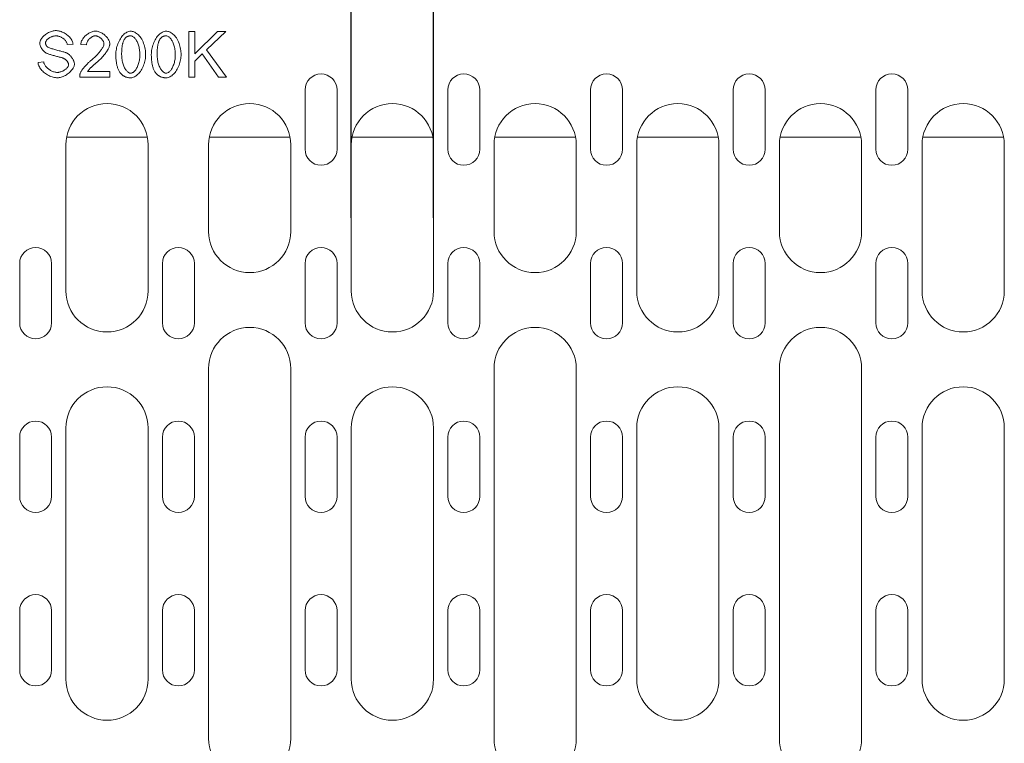
# Model space of a CAD drawing. Units: millimetres. Extents: x 75890 to 81868, y -18058 to -13822.
# Drawn here: x 79196 to 79412, y -15377 to -15219 of the extents above; entities that cross this region are included whole.
import ezdxf

# ---------------------------------------------------------------- set-up
doc = ezdxf.new("R2010")
doc.units = ezdxf.units.MM
doc.layers.add('DUENN-18', color=7, linetype='Continuous', lineweight=9)
doc.styles.get("Standard").update_dxf_attribs({"font": 'arial.ttf'})
doc.dimstyles.get("Standard").update_dxf_attribs({"dimscale": 10, "dimtxt": 3.5, "dimasz": 2.4, "dimexe": 1.8, "dimexo": 0, "dimgap": 1, "dimtad": 1, "dimdec": 0, "dimrnd": 0.01, "dimzin": 0, "dimdsep": 46, "dimtxsty": 'Standard', "dimcen": 3, "dimclrd": 256, "dimclre": 256, "dimclrt": 7, "dimadec": 0, "dimazin": 0, "dimtfac": 1, "dimtdec": 0, "dimtix": 1, "dimtmove": 0, "dimatfit": 0, "dimfxl": 1, "dimtolj": 1, "dimtzin": 0, "dimarcsym": 0})

# ---------------------------------------------------------------- blocks, each defined once
blk = doc.blocks.new('*D303')
at = {"layer": 'Defpoints', "color": 0, "transparency": 16777216}
for p in [(79286.57, -15108.79), (79268.57, -15262.28, 156.45), (79286.57, -15262.28, 156.45)]:
    blk.add_point(p, dxfattribs=at)
at = {"layer": 'DUENN-18', "lineweight": -2, "transparency": 16777216}
for p, q in [((79268.57, -15262.28), (79268.57, -15090.79)), ((79286.57, -15262.28), (79286.57, -15090.79)), ((79244.57, -15108.79), (79220.57, -15108.79)), ((79268.57, -15108.79), (79286.57, -15108.79)), ((79310.57, -15108.79), (79401.48, -15108.79))]:
    blk.add_line(p, q, dxfattribs=at)
at = {"layer": 'DUENN-18', "transparency": 16777216}
for points in [[(79244.57, -15104.79), (79244.57, -15112.79), (79268.57, -15108.79)], [(79310.57, -15104.79), (79310.57, -15112.79), (79286.57, -15108.79)]]:
    blk.add_solid(points, dxfattribs=at)
at = {"layer": 'DUENN-18', "color": 7, "transparency": 16777216, "insert": (79368.03, -15080.92), "char_height": 35, "attachment_point": 5}
blk.add_mtext('\\A1;18', dxfattribs=at)

msp = doc.modelspace()

# ---------------------------------------------------------------- linework, layer by layer
at = {"layer": 'DUENN-18'}
for p, q in [((79234.31, -15221.46, 156.45), (79232.98, -15221.46, 156.45)), ((79232.98, -15221.46, 156.45), (79232.98, -15231.46, 156.45)), ((79239.28, -15221.46, 156.45), (79234.31, -15226.41, 156.45)), ((79234.31, -15226.41, 156.45), (79234.31, -15221.46, 156.45)), ((79236.87, -15225.51, 156.45), (79241.07, -15221.46, 156.45)), ((79241.07, -15221.46, 156.45), (79239.28, -15221.46, 156.45)), ((79206.36, -15224.37, 156.45), (79207.63, -15224.27, 156.45)), ((79209.31, -15224.31, 156.45), (79210.57, -15224.44, 156.45)), ((79234.31, -15227.99, 156.45), (79235.94, -15226.4, 156.45)), ((79235.94, -15226.4, 156.45), (79239.5, -15231.46, 156.45)), ((79241.25, -15231.46, 156.45), (79236.87, -15225.51, 156.45)), ((79201.21, -15228.13, 156.45), (79199.96, -15228.24, 156.45)), ((79234.31, -15231.46, 156.45), (79234.31, -15227.99, 156.45)), ((79209.08, -15231.46, 156.45), (79215.69, -15231.46, 156.45)), ((79215.69, -15230.28, 156.45), (79210.78, -15230.28, 156.45)), ((79215.69, -15231.46, 156.45), (79215.69, -15230.28, 156.45)), ((79232.98, -15231.46, 156.45), (79234.31, -15231.46, 156.45)), ((79239.5, -15231.46, 156.45), (79241.25, -15231.46, 156.45)), ((79258.44, -15247.28, 156.45), (79258.44, -15234.28, 156.45)), ((79265.44, -15234.28, 156.45), (79265.44, -15247.28, 156.45)), ((79289.69, -15247.28, 156.45), (79289.69, -15234.28, 156.45)), ((79296.69, -15234.28, 156.45), (79296.69, -15247.28, 156.45)), ((79320.94, -15247.28, 156.45), (79320.94, -15234.28, 156.45)), ((79327.94, -15234.28, 156.45), (79327.94, -15247.28, 156.45)), ((79352.19, -15247.28, 156.45), (79352.19, -15234.28, 156.45)), ((79359.19, -15234.28, 156.45), (79359.19, -15247.28, 156.45)), ((79383.44, -15247.28, 156.45), (79383.44, -15234.28, 156.45)), ((79390.44, -15234.28, 156.45), (79390.44, -15247.28, 156.45)), ((79223.91, -15244.61, 156.45), (79206.23, -15244.61, 156.45)), ((79255.16, -15244.61, 156.45), (79237.48, -15244.61, 156.45)), ((79286.41, -15244.61, 156.45), (79268.73, -15244.61, 156.45)), ((79317.66, -15244.61, 156.45), (79299.98, -15244.61, 156.45)), ((79348.91, -15244.61, 156.45), (79331.23, -15244.61, 156.45)), ((79380.16, -15244.61, 156.45), (79362.48, -15244.61, 156.45)), ((79411.41, -15244.61, 156.45), (79393.73, -15244.61, 156.45)), ((79206.07, -15246.28, 156.45), (79206.07, -15278.28, 156.45)), ((79224.07, -15278.28, 156.45), (79224.07, -15246.28, 156.45)), ((79237.32, -15246.28, 156.45), (79237.32, -15265.28, 156.45)), ((79255.32, -15265.28, 156.45), (79255.32, -15246.28, 156.45)), ((79268.57, -15246.28, 156.45), (79268.57, -15278.28, 156.45)), ((79286.57, -15278.28, 156.45), (79286.57, -15246.28, 156.45)), ((79299.82, -15246.28, 156.45), (79299.82, -15265.28, 156.45)), ((79317.82, -15265.28, 156.45), (79317.82, -15246.28, 156.45)), ((79331.07, -15246.28, 156.45), (79331.07, -15278.28, 156.45)), ((79349.07, -15278.28, 156.45), (79349.07, -15246.28, 156.45)), ((79362.32, -15246.28, 156.45), (79362.32, -15265.28, 156.45)), ((79380.32, -15265.28, 156.45), (79380.32, -15246.28, 156.45)), ((79393.57, -15246.28, 156.45), (79393.57, -15278.28, 156.45)), ((79411.57, -15278.28, 156.45), (79411.57, -15246.28, 156.45)), ((79195.94, -15285.28, 156.45), (79195.94, -15272.28, 156.45)), ((79202.94, -15272.28, 156.45), (79202.94, -15285.28, 156.45)), ((79227.19, -15285.28, 156.45), (79227.19, -15272.28, 156.45)), ((79234.19, -15272.28, 156.45), (79234.19, -15285.28, 156.45)), ((79258.44, -15285.28, 156.45), (79258.44, -15272.28, 156.45)), ((79265.44, -15272.28, 156.45), (79265.44, -15285.28, 156.45)), ((79289.69, -15285.28, 156.45), (79289.69, -15272.28, 156.45)), ((79296.69, -15272.28, 156.45), (79296.69, -15285.28, 156.45)), ((79320.94, -15285.28, 156.45), (79320.94, -15272.28, 156.45)), ((79327.94, -15272.28, 156.45), (79327.94, -15285.28, 156.45)), ((79352.19, -15285.28, 156.45), (79352.19, -15272.28, 156.45)), ((79359.19, -15272.28, 156.45), (79359.19, -15285.28, 156.45)), ((79383.44, -15285.28, 156.45), (79383.44, -15272.28, 156.45)), ((79390.44, -15272.28, 156.45), (79390.44, -15285.28, 156.45)), ((79237.32, -15295.28, 156.45), (79237.32, -15376.28, 156.45)), ((79255.32, -15376.28, 156.45), (79255.32, -15295.28, 156.45)), ((79299.82, -15295.28, 156.45), (79299.82, -15376.28, 156.45)), ((79317.82, -15376.28, 156.45), (79317.82, -15295.28, 156.45)), ((79362.32, -15295.28, 156.45), (79362.32, -15376.28, 156.45)), ((79380.32, -15376.28, 156.45), (79380.32, -15295.28, 156.45)), ((79206.07, -15308.28, 156.45), (79206.07, -15363.28, 156.45)), ((79224.07, -15363.28, 156.45), (79224.07, -15308.28, 156.45)), ((79268.57, -15308.28, 156.45), (79268.57, -15363.28, 156.45)), ((79286.57, -15363.28, 156.45), (79286.57, -15308.28, 156.45)), ((79331.07, -15308.28, 156.45), (79331.07, -15363.28, 156.45)), ((79349.07, -15363.28, 156.45), (79349.07, -15308.28, 156.45)), ((79393.57, -15308.28, 156.45), (79393.57, -15363.28, 156.45)), ((79411.57, -15363.28, 156.45), (79411.57, -15308.28, 156.45)), ((79195.94, -15323.28, 156.45), (79195.94, -15310.28, 156.45)), ((79202.94, -15310.28, 156.45), (79202.94, -15323.28, 156.45)), ((79227.19, -15323.28, 156.45), (79227.19, -15310.28, 156.45)), ((79234.19, -15310.28, 156.45), (79234.19, -15323.28, 156.45)), ((79258.44, -15323.28, 156.45), (79258.44, -15310.28, 156.45)), ((79265.44, -15310.28, 156.45), (79265.44, -15323.28, 156.45)), ((79289.69, -15323.28, 156.45), (79289.69, -15310.28, 156.45)), ((79296.69, -15310.28, 156.45), (79296.69, -15323.28, 156.45)), ((79320.94, -15323.28, 156.45), (79320.94, -15310.28, 156.45)), ((79327.94, -15310.28, 156.45), (79327.94, -15323.28, 156.45)), ((79352.19, -15323.28, 156.45), (79352.19, -15310.28, 156.45)), ((79359.19, -15310.28, 156.45), (79359.19, -15323.28, 156.45)), ((79383.44, -15323.28, 156.45), (79383.44, -15310.28, 156.45)), ((79390.44, -15310.28, 156.45), (79390.44, -15323.28, 156.45)), ((79195.94, -15361.28, 156.45), (79195.94, -15348.28, 156.45)), ((79202.94, -15348.28, 156.45), (79202.94, -15361.28, 156.45)), ((79227.19, -15361.28, 156.45), (79227.19, -15348.28, 156.45)), ((79234.19, -15348.28, 156.45), (79234.19, -15361.28, 156.45)), ((79258.44, -15361.28, 156.45), (79258.44, -15348.28, 156.45)), ((79265.44, -15348.28, 156.45), (79265.44, -15361.28, 156.45)), ((79289.69, -15361.28, 156.45), (79289.69, -15348.28, 156.45)), ((79296.69, -15348.28, 156.45), (79296.69, -15361.28, 156.45)), ((79320.94, -15361.28, 156.45), (79320.94, -15348.28, 156.45)), ((79327.94, -15348.28, 156.45), (79327.94, -15361.28, 156.45)), ((79352.19, -15361.28, 156.45), (79352.19, -15348.28, 156.45)), ((79359.19, -15348.28, 156.45), (79359.19, -15361.28, 156.45)), ((79383.44, -15361.28, 156.45), (79383.44, -15348.28, 156.45)), ((79390.44, -15348.28, 156.45), (79390.44, -15361.28, 156.45))]:
    msp.add_line(p, q, dxfattribs=at)
at = {"layer": 'DUENN-18', "flags": 128}
for points in [[(79203.86, -15221.28), (79203.69, -15221.29), (79203.5, -15221.31), (79203.3, -15221.35), (79203.1, -15221.4), (79202.88, -15221.46), (79202.66, -15221.54), (79202.44, -15221.64), (79202.23, -15221.74), (79202.02, -15221.86), (79201.82, -15221.98), (79201.63, -15222.12), (79201.45, -15222.26), (79201.28, -15222.4), (79201.12, -15222.56), (79200.97, -15222.71), (79200.84, -15222.87), (79200.72, -15223.03), (79200.62, -15223.19), (79200.53, -15223.35), (79200.46, -15223.5), (79200.4, -15223.65), (79200.37, -15223.79), (79200.34, -15223.92), (79200.33, -15224.04)], [(79201.61, -15223.95), (79201.62, -15223.85), (79201.64, -15223.76), (79201.67, -15223.67), (79201.72, -15223.58), (79201.77, -15223.5), (79201.83, -15223.42), (79201.9, -15223.33), (79201.97, -15223.25), (79202.06, -15223.17), (79202.15, -15223.09), (79202.25, -15223.01), (79202.35, -15222.94), (79202.46, -15222.87), (79202.57, -15222.8), (79202.7, -15222.74), (79202.82, -15222.68), (79202.95, -15222.63), (79203.08, -15222.58), (79203.22, -15222.54), (79203.36, -15222.51), (79203.49, -15222.48), (79203.63, -15222.46), (79203.78, -15222.45), (79203.92, -15222.45)], [(79207.63, -15224.27), (79207.61, -15224.1), (79207.57, -15223.93), (79207.51, -15223.74), (79207.43, -15223.55), (79207.33, -15223.37), (79207.23, -15223.19), (79207.11, -15223.02), (79206.97, -15222.85), (79206.82, -15222.68), (79206.66, -15222.52), (79206.48, -15222.36), (79206.29, -15222.2), (79206.09, -15222.06), (79205.89, -15221.93), (79205.68, -15221.81), (79205.47, -15221.7), (79205.26, -15221.6), (79205.05, -15221.52), (79204.83, -15221.44), (79204.62, -15221.38), (79204.42, -15221.34), (79204.23, -15221.31), (79204.04, -15221.29), (79203.86, -15221.28)], [(79203.92, -15222.45), (79204.06, -15222.45), (79204.2, -15222.47), (79204.33, -15222.49), (79204.47, -15222.52), (79204.6, -15222.56), (79204.74, -15222.6), (79204.87, -15222.65), (79205, -15222.71), (79205.12, -15222.77), (79205.24, -15222.84), (79205.36, -15222.92), (79205.48, -15223), (79205.59, -15223.09), (79205.69, -15223.18), (79205.79, -15223.28), (79205.89, -15223.38), (79205.98, -15223.49), (79206.06, -15223.6), (79206.14, -15223.72), (79206.2, -15223.84), (79206.26, -15223.97), (79206.31, -15224.1), (79206.34, -15224.23), (79206.36, -15224.37)], [(79212.55, -15221.42), (79212.36, -15221.43), (79212.17, -15221.45), (79211.98, -15221.49), (79211.79, -15221.55), (79211.61, -15221.61), (79211.43, -15221.69), (79211.25, -15221.77), (79211.08, -15221.87), (79210.92, -15221.97), (79210.76, -15222.08), (79210.6, -15222.2), (79210.45, -15222.33), (79210.3, -15222.46), (79210.17, -15222.6), (79210.04, -15222.75), (79209.91, -15222.9), (79209.8, -15223.06), (79209.69, -15223.22), (79209.6, -15223.39), (79209.51, -15223.56), (79209.44, -15223.74), (79209.38, -15223.93), (79209.33, -15224.12), (79209.31, -15224.31)], [(79210.57, -15224.44), (79210.58, -15224.31), (79210.6, -15224.19), (79210.63, -15224.07), (79210.66, -15223.95), (79210.71, -15223.83), (79210.76, -15223.71), (79210.82, -15223.6), (79210.89, -15223.5), (79210.96, -15223.39), (79211.04, -15223.29), (79211.12, -15223.19), (79211.2, -15223.1), (79211.3, -15223.01), (79211.39, -15222.92), (79211.49, -15222.84), (79211.59, -15222.77), (79211.7, -15222.7), (79211.81, -15222.64), (79211.92, -15222.58), (79212.03, -15222.53), (79212.15, -15222.49), (79212.27, -15222.46), (79212.4, -15222.44), (79212.52, -15222.43)], [(79212.52, -15222.43), (79212.64, -15222.44), (79212.76, -15222.46), (79212.87, -15222.48), (79212.98, -15222.52), (79213.09, -15222.56), (79213.2, -15222.62), (79213.31, -15222.67), (79213.41, -15222.73), (79213.51, -15222.8), (79213.6, -15222.87), (79213.7, -15222.95), (79213.79, -15223.03), (79213.87, -15223.11), (79213.95, -15223.2), (79214.03, -15223.29), (79214.1, -15223.39), (79214.17, -15223.48), (79214.23, -15223.58), (79214.28, -15223.68), (79214.32, -15223.77), (79214.35, -15223.87), (79214.38, -15223.96), (79214.4, -15224.06), (79214.4, -15224.16)], [(79215.67, -15224.19), (79215.66, -15224.02), (79215.63, -15223.84), (79215.58, -15223.67), (79215.51, -15223.51), (79215.43, -15223.35), (79215.35, -15223.19), (79215.25, -15223.05), (79215.14, -15222.9), (79215.03, -15222.76), (79214.91, -15222.61), (79214.77, -15222.48), (79214.63, -15222.35), (79214.49, -15222.22), (79214.34, -15222.1), (79214.18, -15221.99), (79214.01, -15221.88), (79213.84, -15221.79), (79213.67, -15221.7), (79213.49, -15221.62), (79213.31, -15221.55), (79213.12, -15221.5), (79212.94, -15221.45), (79212.75, -15221.43), (79212.55, -15221.42)], [(79220.27, -15221.42), (79220.05, -15221.44), (79219.84, -15221.48), (79219.63, -15221.55), (79219.43, -15221.64), (79219.24, -15221.75), (79219.05, -15221.88), (79218.86, -15222.03), (79218.67, -15222.2), (79218.49, -15222.39), (79218.31, -15222.6), (79218.15, -15222.83), (79217.99, -15223.07), (79217.84, -15223.32), (79217.7, -15223.59), (79217.57, -15223.87), (79217.45, -15224.16), (79217.34, -15224.45), (79217.25, -15224.76), (79217.18, -15225.06), (79217.11, -15225.36), (79217.07, -15225.66), (79217.03, -15225.95), (79217.01, -15226.24), (79217, -15226.53)], [(79218.9, -15223.15), (79218.94, -15223.09), (79218.98, -15223.04), (79219.02, -15222.99), (79219.07, -15222.94), (79219.11, -15222.89), (79219.16, -15222.85), (79219.21, -15222.8), (79219.26, -15222.76), (79219.32, -15222.72), (79219.37, -15222.68), (79219.43, -15222.65), (79219.49, -15222.61), (79219.54, -15222.58), (79219.61, -15222.56), (79219.67, -15222.53), (79219.73, -15222.51), (79219.79, -15222.49), (79219.86, -15222.48), (79219.92, -15222.46), (79219.99, -15222.45), (79220.05, -15222.44), (79220.12, -15222.44), (79220.18, -15222.43), (79220.25, -15222.43)], [(79220.25, -15222.43), (79220.4, -15222.45), (79220.54, -15222.49), (79220.68, -15222.55), (79220.81, -15222.64), (79220.93, -15222.73), (79221.04, -15222.83), (79221.15, -15222.94), (79221.25, -15223.07), (79221.35, -15223.2), (79221.45, -15223.35), (79221.55, -15223.51), (79221.64, -15223.68), (79221.73, -15223.86), (79221.81, -15224.06), (79221.89, -15224.26), (79221.96, -15224.47), (79222.03, -15224.7), (79222.08, -15224.93), (79222.13, -15225.18), (79222.18, -15225.43), (79222.21, -15225.69), (79222.24, -15225.96), (79222.25, -15226.24), (79222.26, -15226.53)], [(79223.52, -15226.53), (79223.51, -15226.24), (79223.5, -15225.94), (79223.46, -15225.64), (79223.42, -15225.33), (79223.35, -15225.02), (79223.28, -15224.7), (79223.19, -15224.39), (79223.08, -15224.08), (79222.96, -15223.77), (79222.82, -15223.47), (79222.67, -15223.19), (79222.5, -15222.91), (79222.32, -15222.66), (79222.13, -15222.43), (79221.93, -15222.23), (79221.74, -15222.05), (79221.54, -15221.9), (79221.34, -15221.76), (79221.14, -15221.66), (79220.95, -15221.57), (79220.77, -15221.5), (79220.59, -15221.46), (79220.42, -15221.43), (79220.27, -15221.42)], [(79228.03, -15221.42), (79227.82, -15221.44), (79227.6, -15221.48), (79227.4, -15221.55), (79227.2, -15221.64), (79227.01, -15221.75), (79226.82, -15221.88), (79226.63, -15222.03), (79226.44, -15222.2), (79226.26, -15222.39), (79226.08, -15222.6), (79225.91, -15222.83), (79225.75, -15223.07), (79225.6, -15223.32), (79225.46, -15223.59), (79225.33, -15223.87), (79225.22, -15224.16), (79225.11, -15224.45), (79225.02, -15224.76), (79224.94, -15225.06), (79224.88, -15225.36), (79224.83, -15225.66), (79224.8, -15225.95), (79224.78, -15226.24), (79224.77, -15226.53)], [(79226.67, -15223.15), (79226.71, -15223.09), (79226.75, -15223.04), (79226.79, -15222.99), (79226.84, -15222.94), (79226.88, -15222.89), (79226.93, -15222.85), (79226.98, -15222.8), (79227.03, -15222.76), (79227.08, -15222.72), (79227.14, -15222.68), (79227.19, -15222.65), (79227.25, -15222.61), (79227.31, -15222.58), (79227.37, -15222.56), (79227.43, -15222.53), (79227.5, -15222.51), (79227.56, -15222.49), (79227.62, -15222.48), (79227.69, -15222.46), (79227.75, -15222.45), (79227.82, -15222.44), (79227.88, -15222.44), (79227.95, -15222.43), (79228.02, -15222.43)], [(79228.02, -15222.43), (79228.17, -15222.45), (79228.31, -15222.49), (79228.45, -15222.55), (79228.57, -15222.64), (79228.7, -15222.73), (79228.81, -15222.83), (79228.91, -15222.94), (79229.02, -15223.07), (79229.12, -15223.2), (79229.22, -15223.35), (79229.32, -15223.51), (79229.41, -15223.68), (79229.5, -15223.86), (79229.58, -15224.06), (79229.66, -15224.26), (79229.73, -15224.47), (79229.79, -15224.7), (79229.85, -15224.93), (79229.9, -15225.18), (79229.94, -15225.43), (79229.98, -15225.69), (79230, -15225.96), (79230.02, -15226.24), (79230.02, -15226.53)], [(79231.29, -15226.53), (79231.28, -15226.24), (79231.26, -15225.94), (79231.23, -15225.64), (79231.18, -15225.33), (79231.12, -15225.02), (79231.05, -15224.7), (79230.96, -15224.39), (79230.85, -15224.08), (79230.73, -15223.77), (79230.59, -15223.47), (79230.43, -15223.19), (79230.26, -15222.91), (79230.08, -15222.66), (79229.89, -15222.43), (79229.7, -15222.23), (79229.5, -15222.05), (79229.3, -15221.9), (79229.11, -15221.76), (79228.91, -15221.66), (79228.72, -15221.57), (79228.53, -15221.5), (79228.36, -15221.46), (79228.19, -15221.43), (79228.03, -15221.42)], [(79200.33, -15224.04), (79200.34, -15224.15), (79200.36, -15224.26), (79200.38, -15224.37), (79200.41, -15224.48), (79200.44, -15224.58), (79200.48, -15224.69), (79200.53, -15224.79), (79200.57, -15224.89), (79200.62, -15224.99), (79200.68, -15225.09), (79200.74, -15225.18), (79200.8, -15225.28), (79200.86, -15225.37), (79200.93, -15225.47), (79201, -15225.56), (79201.07, -15225.64), (79201.15, -15225.73), (79201.22, -15225.81), (79201.3, -15225.88), (79201.39, -15225.96), (79201.47, -15226.03), (79201.56, -15226.1), (79201.66, -15226.16), (79201.75, -15226.21)], [(79202, -15224.84), (79201.97, -15224.81), (79201.94, -15224.78), (79201.91, -15224.75), (79201.88, -15224.72), (79201.85, -15224.69), (79201.83, -15224.66), (79201.8, -15224.62), (79201.78, -15224.59), (79201.76, -15224.55), (79201.74, -15224.51), (79201.72, -15224.48), (79201.7, -15224.44), (79201.69, -15224.4), (79201.67, -15224.36), (79201.66, -15224.32), (79201.65, -15224.28), (79201.64, -15224.24), (79201.63, -15224.2), (79201.62, -15224.16), (79201.62, -15224.12), (79201.61, -15224.07), (79201.61, -15224.03), (79201.61, -15223.99), (79201.61, -15223.95)], [(79206.23, -15226.19), (79206.14, -15226.15), (79206.03, -15226.11), (79205.9, -15226.07), (79205.75, -15226.02), (79205.58, -15225.97), (79205.4, -15225.92), (79205.2, -15225.86), (79204.99, -15225.81), (79204.78, -15225.75), (79204.56, -15225.69), (79204.33, -15225.62), (79204.1, -15225.56), (79203.87, -15225.5), (79203.65, -15225.43), (79203.43, -15225.37), (79203.22, -15225.31), (79203.01, -15225.25), (79202.82, -15225.19), (79202.64, -15225.13), (79202.47, -15225.07), (79202.32, -15225.01), (79202.19, -15224.95), (79202.08, -15224.9), (79202, -15224.84)], [(79214.4, -15224.16), (79214.39, -15224.34), (79214.34, -15224.51), (79214.28, -15224.67), (79214.2, -15224.83), (79214.12, -15224.98), (79214.03, -15225.13), (79213.94, -15225.29), (79213.84, -15225.44), (79213.73, -15225.58), (79213.63, -15225.72), (79213.52, -15225.86), (79213.41, -15226), (79213.29, -15226.15), (79213.16, -15226.29), (79213.03, -15226.44), (79212.89, -15226.58), (79212.75, -15226.73), (79212.61, -15226.88), (79212.46, -15227.03), (79212.3, -15227.18), (79212.14, -15227.32), (79211.98, -15227.47), (79211.81, -15227.62), (79211.64, -15227.76)], [(79212.72, -15228.35), (79212.97, -15228.14), (79213.2, -15227.93), (79213.43, -15227.72), (79213.64, -15227.51), (79213.85, -15227.3), (79214.04, -15227.09), (79214.22, -15226.89), (79214.39, -15226.69), (79214.55, -15226.49), (79214.7, -15226.29), (79214.84, -15226.1), (79214.97, -15225.91), (79215.09, -15225.72), (79215.2, -15225.54), (79215.29, -15225.37), (79215.38, -15225.21), (79215.45, -15225.05), (79215.51, -15224.9), (79215.56, -15224.76), (79215.6, -15224.63), (79215.63, -15224.51), (79215.65, -15224.39), (79215.67, -15224.29), (79215.67, -15224.19)], [(79218.27, -15226.53), (79218.27, -15226.36), (79218.27, -15226.19), (79218.28, -15226.02), (79218.28, -15225.86), (79218.29, -15225.7), (79218.3, -15225.54), (79218.31, -15225.38), (79218.32, -15225.22), (79218.34, -15225.07), (79218.36, -15224.92), (79218.37, -15224.77), (79218.4, -15224.63), (79218.42, -15224.49), (79218.45, -15224.35), (79218.48, -15224.22), (79218.51, -15224.09), (79218.54, -15223.96), (79218.58, -15223.84), (79218.62, -15223.72), (79218.66, -15223.6), (79218.72, -15223.48), (79218.77, -15223.37), (79218.83, -15223.26), (79218.9, -15223.15)], [(79226.04, -15226.53), (79226.04, -15226.36), (79226.04, -15226.19), (79226.04, -15226.02), (79226.05, -15225.86), (79226.06, -15225.7), (79226.07, -15225.54), (79226.08, -15225.38), (79226.09, -15225.22), (79226.1, -15225.07), (79226.12, -15224.92), (79226.14, -15224.77), (79226.16, -15224.63), (79226.19, -15224.49), (79226.21, -15224.35), (79226.24, -15224.22), (79226.27, -15224.09), (79226.31, -15223.96), (79226.34, -15223.84), (79226.39, -15223.72), (79226.43, -15223.6), (79226.48, -15223.48), (79226.54, -15223.37), (79226.6, -15223.26), (79226.67, -15223.15)], [(79201.75, -15226.21), (79201.83, -15226.25), (79201.93, -15226.29), (79202.05, -15226.34), (79202.19, -15226.39), (79202.34, -15226.44), (79202.51, -15226.49), (79202.68, -15226.54), (79202.87, -15226.6), (79203.06, -15226.65), (79203.26, -15226.71), (79203.46, -15226.77), (79203.66, -15226.82), (79203.86, -15226.88), (79204.06, -15226.93), (79204.25, -15226.98), (79204.44, -15227.03), (79204.62, -15227.08), (79204.79, -15227.13), (79204.95, -15227.17), (79205.09, -15227.21), (79205.22, -15227.25), (79205.33, -15227.28), (79205.41, -15227.31), (79205.48, -15227.33)], [(79205.48, -15227.33), (79205.56, -15227.36), (79205.63, -15227.4), (79205.71, -15227.44), (79205.78, -15227.48), (79205.85, -15227.53), (79205.92, -15227.58), (79205.98, -15227.63), (79206.05, -15227.68), (79206.11, -15227.74), (79206.17, -15227.8), (79206.23, -15227.86), (79206.28, -15227.93), (79206.34, -15227.99), (79206.39, -15228.06), (79206.43, -15228.13), (79206.48, -15228.2), (79206.51, -15228.26), (79206.55, -15228.33), (79206.58, -15228.4), (79206.6, -15228.47), (79206.62, -15228.54), (79206.64, -15228.6), (79206.65, -15228.67), (79206.65, -15228.74)], [(79207.93, -15228.63), (79207.92, -15228.5), (79207.9, -15228.38), (79207.87, -15228.25), (79207.84, -15228.13), (79207.8, -15228.01), (79207.75, -15227.89), (79207.7, -15227.77), (79207.64, -15227.66), (79207.58, -15227.54), (79207.51, -15227.43), (79207.44, -15227.32), (79207.37, -15227.22), (79207.29, -15227.11), (79207.21, -15227.01), (79207.13, -15226.91), (79207.04, -15226.81), (79206.95, -15226.72), (79206.86, -15226.63), (79206.76, -15226.54), (79206.66, -15226.46), (79206.56, -15226.38), (79206.45, -15226.31), (79206.34, -15226.25), (79206.23, -15226.19)], [(79217, -15226.53), (79217.01, -15226.72), (79217.01, -15226.9), (79217.01, -15227.09), (79217.02, -15227.28), (79217.03, -15227.47), (79217.05, -15227.66), (79217.07, -15227.84), (79217.09, -15228.02), (79217.11, -15228.21), (79217.14, -15228.39), (79217.17, -15228.56), (79217.2, -15228.74), (79217.24, -15228.91), (79217.28, -15229.08), (79217.33, -15229.24), (79217.38, -15229.41), (79217.44, -15229.57), (79217.5, -15229.72), (79217.56, -15229.88), (79217.64, -15230.03), (79217.72, -15230.18), (79217.8, -15230.32), (79217.89, -15230.46), (79217.99, -15230.6)], [(79220.27, -15230.62), (79220.14, -15230.61), (79220.02, -15230.58), (79219.9, -15230.53), (79219.79, -15230.47), (79219.68, -15230.39), (79219.57, -15230.3), (79219.46, -15230.2), (79219.35, -15230.08), (79219.24, -15229.94), (79219.13, -15229.8), (79219.03, -15229.64), (79218.93, -15229.46), (79218.84, -15229.28), (79218.75, -15229.08), (79218.67, -15228.87), (79218.59, -15228.66), (79218.52, -15228.42), (79218.46, -15228.18), (79218.4, -15227.93), (79218.36, -15227.67), (79218.32, -15227.4), (79218.29, -15227.12), (79218.28, -15226.82), (79218.27, -15226.53)], [(79222.26, -15226.53), (79222.25, -15226.78), (79222.24, -15227.03), (79222.22, -15227.28), (79222.19, -15227.53), (79222.15, -15227.78), (79222.1, -15228.02), (79222.05, -15228.27), (79221.98, -15228.51), (79221.91, -15228.74), (79221.83, -15228.95), (79221.74, -15229.16), (79221.65, -15229.35), (79221.55, -15229.53), (79221.45, -15229.7), (79221.35, -15229.86), (79221.24, -15230), (79221.13, -15230.13), (79221.02, -15230.24), (79220.91, -15230.34), (79220.8, -15230.43), (79220.67, -15230.5), (79220.54, -15230.56), (79220.41, -15230.6), (79220.27, -15230.62)], [(79220.27, -15231.62), (79220.48, -15231.61), (79220.69, -15231.56), (79220.9, -15231.49), (79221.1, -15231.4), (79221.29, -15231.29), (79221.48, -15231.16), (79221.67, -15231.01), (79221.85, -15230.84), (79222.03, -15230.65), (79222.21, -15230.44), (79222.38, -15230.22), (79222.54, -15229.98), (79222.69, -15229.72), (79222.83, -15229.46), (79222.96, -15229.18), (79223.08, -15228.89), (79223.18, -15228.59), (79223.27, -15228.29), (79223.35, -15227.99), (79223.41, -15227.69), (79223.46, -15227.39), (79223.49, -15227.1), (79223.51, -15226.81), (79223.52, -15226.53)], [(79224.77, -15226.53), (79224.77, -15226.72), (79224.78, -15226.9), (79224.78, -15227.09), (79224.79, -15227.28), (79224.8, -15227.47), (79224.82, -15227.66), (79224.83, -15227.84), (79224.85, -15228.02), (79224.88, -15228.21), (79224.91, -15228.39), (79224.94, -15228.56), (79224.97, -15228.74), (79225.01, -15228.91), (79225.05, -15229.08), (79225.1, -15229.24), (79225.15, -15229.41), (79225.2, -15229.57), (79225.26, -15229.72), (79225.33, -15229.88), (79225.4, -15230.03), (79225.48, -15230.18), (79225.57, -15230.32), (79225.66, -15230.46), (79225.76, -15230.6)], [(79228.03, -15230.62), (79227.91, -15230.61), (79227.79, -15230.58), (79227.67, -15230.53), (79227.56, -15230.47), (79227.45, -15230.39), (79227.33, -15230.3), (79227.22, -15230.2), (79227.11, -15230.08), (79227, -15229.94), (79226.9, -15229.8), (79226.8, -15229.64), (79226.7, -15229.46), (79226.61, -15229.28), (79226.52, -15229.08), (79226.43, -15228.87), (79226.36, -15228.66), (79226.29, -15228.42), (79226.22, -15228.18), (79226.17, -15227.93), (79226.12, -15227.67), (79226.09, -15227.4), (79226.06, -15227.12), (79226.04, -15226.82), (79226.04, -15226.53)], [(79230.02, -15226.53), (79230.02, -15226.78), (79230.01, -15227.03), (79229.99, -15227.28), (79229.96, -15227.53), (79229.92, -15227.78), (79229.87, -15228.02), (79229.81, -15228.27), (79229.75, -15228.51), (79229.67, -15228.74), (79229.59, -15228.95), (79229.51, -15229.16), (79229.42, -15229.35), (79229.32, -15229.53), (79229.22, -15229.7), (79229.12, -15229.86), (79229.01, -15230), (79228.9, -15230.13), (79228.79, -15230.24), (79228.68, -15230.34), (79228.56, -15230.43), (79228.44, -15230.5), (79228.31, -15230.56), (79228.17, -15230.6), (79228.03, -15230.62)], [(79228.03, -15231.62), (79228.25, -15231.61), (79228.46, -15231.56), (79228.66, -15231.49), (79228.86, -15231.4), (79229.05, -15231.29), (79229.24, -15231.16), (79229.43, -15231.01), (79229.62, -15230.84), (79229.8, -15230.65), (79229.98, -15230.44), (79230.15, -15230.22), (79230.31, -15229.98), (79230.46, -15229.72), (79230.6, -15229.46), (79230.73, -15229.18), (79230.84, -15228.89), (79230.95, -15228.59), (79231.04, -15228.29), (79231.12, -15227.99), (79231.18, -15227.69), (79231.23, -15227.39), (79231.26, -15227.1), (79231.28, -15226.81), (79231.29, -15226.53)], [(79199.96, -15228.24), (79199.98, -15228.43), (79200.02, -15228.62), (79200.09, -15228.83), (79200.17, -15229.04), (79200.27, -15229.24), (79200.38, -15229.43), (79200.51, -15229.63), (79200.66, -15229.82), (79200.82, -15230), (79201, -15230.19), (79201.19, -15230.37), (79201.39, -15230.54), (79201.61, -15230.71), (79201.83, -15230.86), (79202.06, -15231), (79202.3, -15231.13), (79202.54, -15231.24), (79202.79, -15231.34), (79203.04, -15231.43), (79203.29, -15231.5), (79203.54, -15231.56), (79203.78, -15231.59), (79204.01, -15231.62), (79204.23, -15231.62)], [(79204.17, -15230.44), (79204.02, -15230.44), (79203.86, -15230.42), (79203.69, -15230.39), (79203.52, -15230.34), (79203.35, -15230.29), (79203.18, -15230.23), (79203.01, -15230.16), (79202.85, -15230.08), (79202.69, -15230), (79202.53, -15229.9), (79202.38, -15229.8), (79202.23, -15229.69), (79202.09, -15229.58), (79201.96, -15229.46), (79201.83, -15229.33), (79201.72, -15229.2), (79201.61, -15229.07), (79201.52, -15228.94), (79201.44, -15228.8), (79201.37, -15228.66), (79201.31, -15228.52), (79201.26, -15228.39), (79201.23, -15228.26), (79201.21, -15228.13)], [(79206.65, -15228.74), (79206.65, -15228.84), (79206.62, -15228.94), (79206.58, -15229.05), (79206.53, -15229.15), (79206.47, -15229.25), (79206.4, -15229.35), (79206.32, -15229.44), (79206.23, -15229.54), (79206.13, -15229.64), (79206.02, -15229.73), (79205.9, -15229.83), (79205.78, -15229.91), (79205.65, -15229.99), (79205.51, -15230.07), (79205.38, -15230.14), (79205.24, -15230.2), (79205.1, -15230.26), (79204.95, -15230.31), (79204.81, -15230.35), (79204.67, -15230.38), (79204.54, -15230.41), (79204.41, -15230.43), (79204.29, -15230.44), (79204.17, -15230.44)], [(79204.23, -15231.62), (79204.41, -15231.62), (79204.61, -15231.59), (79204.82, -15231.55), (79205.04, -15231.49), (79205.27, -15231.42), (79205.5, -15231.32), (79205.73, -15231.22), (79205.95, -15231.1), (79206.16, -15230.98), (79206.37, -15230.84), (79206.57, -15230.69), (79206.76, -15230.54), (79206.94, -15230.38), (79207.1, -15230.22), (79207.25, -15230.05), (79207.39, -15229.88), (79207.52, -15229.71), (79207.63, -15229.54), (79207.72, -15229.37), (79207.79, -15229.2), (79207.85, -15229.05), (79207.89, -15228.9), (79207.92, -15228.76), (79207.93, -15228.63)], [(79211.64, -15227.76), (79211.51, -15227.86), (79211.39, -15227.97), (79211.26, -15228.08), (79211.14, -15228.2), (79211.02, -15228.31), (79210.89, -15228.43), (79210.77, -15228.55), (79210.65, -15228.68), (79210.54, -15228.8), (79210.42, -15228.92), (79210.31, -15229.05), (79210.2, -15229.17), (79210.09, -15229.29), (79209.99, -15229.41), (79209.9, -15229.53), (79209.8, -15229.65), (79209.72, -15229.77), (79209.63, -15229.88), (79209.56, -15229.99), (79209.48, -15230.11), (79209.41, -15230.23), (79209.34, -15230.35), (79209.27, -15230.48), (79209.22, -15230.6)], [(79210.78, -15230.28), (79210.88, -15230.14), (79210.99, -15230), (79211.11, -15229.86), (79211.23, -15229.73), (79211.33, -15229.62), (79211.41, -15229.54), (79211.48, -15229.47), (79211.55, -15229.4), (79211.62, -15229.34), (79211.69, -15229.27), (79211.76, -15229.2), (79211.83, -15229.13), (79211.9, -15229.07), (79211.98, -15229), (79212.05, -15228.93), (79212.13, -15228.87), (79212.2, -15228.8), (79212.27, -15228.74), (79212.35, -15228.67), (79212.42, -15228.61), (79212.5, -15228.54), (79212.57, -15228.48), (79212.65, -15228.42), (79212.72, -15228.35)], [(79209.22, -15230.6), (79209.21, -15230.64), (79209.2, -15230.67), (79209.19, -15230.71), (79209.17, -15230.74), (79209.16, -15230.78), (79209.15, -15230.81), (79209.14, -15230.85), (79209.14, -15230.88), (79209.13, -15230.92), (79209.12, -15230.95), (79209.11, -15230.99), (79209.11, -15231.02), (79209.1, -15231.06), (79209.09, -15231.09), (79209.09, -15231.13), (79209.09, -15231.17), (79209.08, -15231.2), (79209.08, -15231.24), (79209.08, -15231.28), (79209.08, -15231.31), (79209.08, -15231.35), (79209.08, -15231.38), (79209.08, -15231.42), (79209.08, -15231.46)], [(79217.99, -15230.6), (79218.06, -15230.68), (79218.14, -15230.76), (79218.21, -15230.84), (79218.29, -15230.91), (79218.37, -15230.98), (79218.45, -15231.05), (79218.54, -15231.12), (79218.63, -15231.18), (79218.72, -15231.23), (79218.81, -15231.29), (79218.91, -15231.34), (79219.01, -15231.38), (79219.11, -15231.42), (79219.21, -15231.46), (79219.31, -15231.49), (79219.41, -15231.52), (79219.52, -15231.55), (79219.62, -15231.57), (79219.73, -15231.59), (79219.84, -15231.6), (79219.94, -15231.61), (79220.05, -15231.62), (79220.16, -15231.62), (79220.27, -15231.62)], [(79225.76, -15230.6), (79225.83, -15230.68), (79225.9, -15230.76), (79225.98, -15230.84), (79226.06, -15230.91), (79226.14, -15230.98), (79226.22, -15231.05), (79226.31, -15231.12), (79226.39, -15231.18), (79226.49, -15231.23), (79226.58, -15231.29), (79226.68, -15231.34), (79226.77, -15231.38), (79226.87, -15231.42), (79226.97, -15231.46), (79227.08, -15231.49), (79227.18, -15231.52), (79227.28, -15231.55), (79227.39, -15231.57), (79227.5, -15231.59), (79227.6, -15231.6), (79227.71, -15231.61), (79227.82, -15231.62), (79227.92, -15231.62), (79228.03, -15231.62)]]:
    msp.add_lwpolyline(points, dxfattribs=at)
at = {"layer": 'DUENN-18'}
for centre, radius, start, end in [((79261.94, -15234.28, 156.45), 3.5, 0, 180), ((79293.19, -15234.28, 156.45), 3.5, 0, 180), ((79324.44, -15234.28, 156.45), 3.5, 0, 180), ((79355.69, -15234.28, 156.45), 3.5, 0, 180), ((79386.94, -15234.28, 156.45), 3.5, 0, 180), ((79215.07, -15246.28, 156.45), 9, 0, 180), ((79246.32, -15246.28, 156.45), 9, 0, 180), ((79277.57, -15246.28, 156.45), 9, 0, 180), ((79308.82, -15246.28, 156.45), 9, 0, 180), ((79340.07, -15246.28, 156.45), 9, 0, 180), ((79371.32, -15246.28, 156.45), 9, 0, 180), ((79402.57, -15246.28, 156.45), 9, 0, 180), ((79261.94, -15247.28, 156.45), 3.5, 180, 0), ((79293.19, -15247.28, 156.45), 3.5, 180, 0), ((79324.44, -15247.28, 156.45), 3.5, 180, 0), ((79355.69, -15247.28, 156.45), 3.5, 180, 0), ((79386.94, -15247.28, 156.45), 3.5, 180, 0), ((79246.32, -15265.28, 156.45), 9, 180, 0), ((79308.82, -15265.28, 156.45), 9, 180, 0), ((79371.32, -15265.28, 156.45), 9, 180, 0), ((79199.44, -15272.28, 156.45), 3.5, 0, 180), ((79230.69, -15272.28, 156.45), 3.5, 0, 180), ((79261.94, -15272.28, 156.45), 3.5, 0, 180), ((79293.19, -15272.28, 156.45), 3.5, 0, 180), ((79324.44, -15272.28, 156.45), 3.5, 0, 180), ((79355.69, -15272.28, 156.45), 3.5, 0, 180), ((79386.94, -15272.28, 156.45), 3.5, 0, 180), ((79215.07, -15278.28, 156.45), 9, 180, 0), ((79277.57, -15278.28, 156.45), 9, 180, 0), ((79340.07, -15278.28, 156.45), 9, 180, 0), ((79402.57, -15278.28, 156.45), 9, 180, 0), ((79199.44, -15285.28, 156.45), 3.5, 180, 0), ((79230.69, -15285.28, 156.45), 3.5, 180, 0), ((79261.94, -15285.28, 156.45), 3.5, 180, 0), ((79293.19, -15285.28, 156.45), 3.5, 180, 0), ((79324.44, -15285.28, 156.45), 3.5, 180, 0), ((79355.69, -15285.28, 156.45), 3.5, 180, 0), ((79386.94, -15285.28, 156.45), 3.5, 180, 0), ((79246.32, -15295.28, 156.45), 9, 0, 180), ((79308.82, -15295.28, 156.45), 9, 0, 180), ((79371.32, -15295.28, 156.45), 9, 0, 180), ((79215.07, -15308.28, 156.45), 9, 0, 180), ((79277.57, -15308.28, 156.45), 9, 0, 180), ((79340.07, -15308.28, 156.45), 9, 0, 180), ((79402.57, -15308.28, 156.45), 9, 0, 180), ((79199.44, -15310.28, 156.45), 3.5, 0, 180), ((79230.69, -15310.28, 156.45), 3.5, 0, 180), ((79261.94, -15310.28, 156.45), 3.5, 0, 180), ((79293.19, -15310.28, 156.45), 3.5, 0, 180), ((79324.44, -15310.28, 156.45), 3.5, 0, 180), ((79355.69, -15310.28, 156.45), 3.5, 0, 180), ((79386.94, -15310.28, 156.45), 3.5, 0, 180), ((79199.44, -15323.28, 156.45), 3.5, 180, 0), ((79230.69, -15323.28, 156.45), 3.5, 180, 0), ((79261.94, -15323.28, 156.45), 3.5, 180, 0), ((79293.19, -15323.28, 156.45), 3.5, 180, 0), ((79324.44, -15323.28, 156.45), 3.5, 180, 0), ((79355.69, -15323.28, 156.45), 3.5, 180, 0), ((79386.94, -15323.28, 156.45), 3.5, 180, 0), ((79199.44, -15348.28, 156.45), 3.5, 0, 180), ((79230.69, -15348.28, 156.45), 3.5, 0, 180), ((79261.94, -15348.28, 156.45), 3.5, 0, 180), ((79293.19, -15348.28, 156.45), 3.5, 0, 180), ((79324.44, -15348.28, 156.45), 3.5, 0, 180), ((79355.69, -15348.28, 156.45), 3.5, 0, 180), ((79386.94, -15348.28, 156.45), 3.5, 0, 180), ((79199.44, -15361.28, 156.45), 3.5, 180, 0), ((79215.07, -15363.28, 156.45), 9, 180, 0), ((79230.69, -15361.28, 156.45), 3.5, 180, 0), ((79261.94, -15361.28, 156.45), 3.5, 180, 0), ((79277.57, -15363.28, 156.45), 9, 180, 0), ((79293.19, -15361.28, 156.45), 3.5, 180, 0), ((79324.44, -15361.28, 156.45), 3.5, 180, 0), ((79340.07, -15363.28, 156.45), 9, 180, 0), ((79355.69, -15361.28, 156.45), 3.5, 180, 0), ((79386.94, -15361.28, 156.45), 3.5, 180, 0), ((79402.57, -15363.28, 156.45), 9, 180, 0), ((79246.32, -15376.28, 156.45), 9, 180, 0), ((79308.82, -15376.28, 156.45), 9, 180, 0), ((79371.32, -15376.28, 156.45), 9, 180, 0)]:
    msp.add_arc(centre, radius, start, end, dxfattribs=at)

# ---------------------------------------------------------------- dimensions: what is measured, and where the dimension line sits
dim = msp.add_linear_dim(base=(79286.57, -15108.79), p1=(79268.57, -15262.28, 156.45), p2=(79286.57, -15262.28, 156.45), dimstyle='Standard', dxfattribs=at)
dim.commit()
dim.dimension.update_dxf_attribs({"geometry": '*D303', "text_midpoint": (79368.03, -15108.79), "dimtype": 160})

doc.saveas('drawing.dxf')
